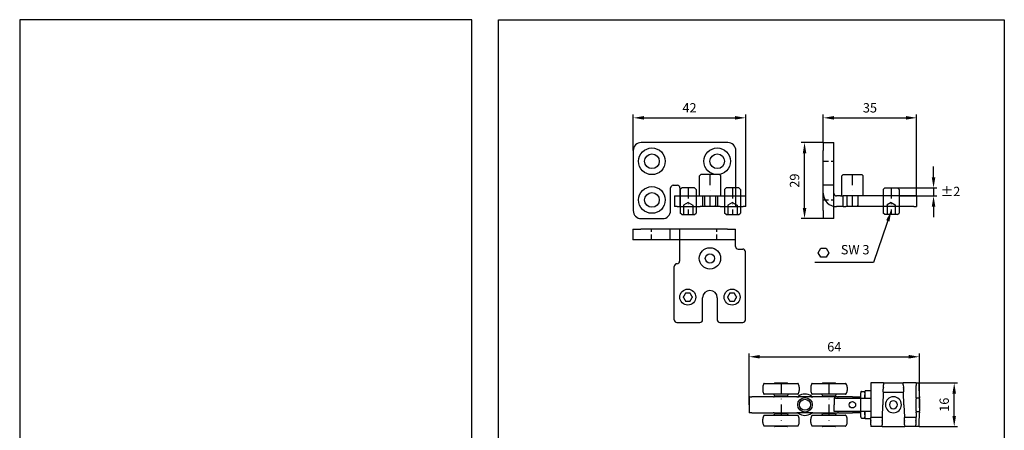
# Model space of a CAD drawing. Extents: x -266 to 769, y -324 to 551.
# Drawn here: x -156 to 213, y 226 to 380 of the extents above; entities that cross this region are included whole.
import ezdxf

# ---------------------------------------------------------------- set-up
doc = ezdxf.new("R2010")
doc.units = 0
doc.header["$LTSCALE"] = 8
doc.header["$MEASUREMENT"] = 0
doc.header["$PDSIZE"] = -2
doc.linetypes.add('STRICHPUNKT', pattern=[1, 0.5, -0.25, 0, -0.25])
doc.linetypes.add('VERDECKT', pattern=[0.375, 0.25, -0.125])
doc.layers.get('0').update_dxf_attribs({"linetype": 'CONTINUOUS'})
doc.layers.get('DEFPOINTS').update_dxf_attribs({"linetype": 'CONTINUOUS'})
for name, color, linetype in [('BEMASSUNG + TEXT', 4, 'CONTINUOUS'), ('EKU-BESCHLAG', 7, 'CONTINUOUS'), ('SCHRAFFUR + RAHMEN', 253, 'CONTINUOUS')]:
    doc.layers.add(name, color=color, linetype=linetype)
doc.styles.add('MARKETING', font='simplex.shx')
doc.dimstyles.new('Einbaupläne', dxfattribs={"dimtxt": 3.5, "dimasz": 4, "dimexe": 1.2, "dimexo": 0, "dimgap": 2, "dimtad": 1, "dimtxsty": 'MARKETING', "dimcen": 1.5, "dimclrd": 256, "dimclre": 256, "dimclrt": 256, "dimadec": 0, "dimazin": 0, "dimtfac": 0.5, "dimtmove": 2, "dimatfit": 3, "dimfxl": 1, "dimtolj": 1, "dimarcsym": 0})

# ---------------------------------------------------------------- blocks, each defined once
blk = doc.blocks.new('*D120')
at = {"layer": 'BEMASSUNG + TEXT', "lineweight": -2, "transparency": 16777216}
for p, q in [((74.11, 330.72), (74.11, 344.21)), ((116.31, 313.72), (116.31, 344.21)), ((78.11, 343.01), (112.31, 343.01))]:
    blk.add_line(p, q, dxfattribs=at)
at = {"layer": 'BEMASSUNG + TEXT', "transparency": 16777216}
for points in [[(78.11, 343.68), (78.11, 342.34), (74.11, 343.01)], [(112.31, 343.68), (112.31, 342.34), (116.31, 343.01)]]:
    blk.add_solid(points, dxfattribs=at)
at = {"layer": 'DEFPOINTS', "color": 0, "transparency": 16777216}
for p in [(116.31, 343.01), (74.11, 330.72), (116.31, 313.72)]:
    blk.add_point(p, dxfattribs=at)
at = {"layer": 'BEMASSUNG + TEXT', "transparency": 16777216, "insert": (95.21, 346.76), "char_height": 3.5, "attachment_point": 5, "style": 'MARKETING'}
blk.add_mtext('\\A1;42', dxfattribs=at)
blk = doc.blocks.new('*D121')
at = {"layer": 'BEMASSUNG + TEXT', "lineweight": -2, "transparency": 16777216}
for p, q in [((145.43, 333.72), (145.43, 344.21)), ((180.43, 313.72), (180.43, 344.21)), ((149.43, 343.01), (176.43, 343.01))]:
    blk.add_line(p, q, dxfattribs=at)
at = {"layer": 'BEMASSUNG + TEXT', "transparency": 16777216}
for points in [[(149.43, 343.68), (149.43, 342.34), (145.43, 343.01)], [(176.43, 343.68), (176.43, 342.34), (180.43, 343.01)]]:
    blk.add_solid(points, dxfattribs=at)
at = {"layer": 'DEFPOINTS', "color": 0, "transparency": 16777216}
for p in [(180.43, 343.01), (145.43, 333.72), (180.43, 313.72)]:
    blk.add_point(p, dxfattribs=at)
at = {"layer": 'BEMASSUNG + TEXT', "transparency": 16777216, "insert": (162.93, 346.76), "char_height": 3.5, "attachment_point": 5, "style": 'MARKETING'}
blk.add_mtext('\\A1;35', dxfattribs=at)
blk = doc.blocks.new('*D122')
at = {"layer": 'BEMASSUNG + TEXT', "lineweight": -2, "transparency": 16777216}
for p, q in [((145.43, 333.72), (137.18, 333.72)), ((138.38, 309.22), (138.38, 329.72)), ((145.43, 305.22), (137.18, 305.22))]:
    blk.add_line(p, q, dxfattribs=at)
at = {"layer": 'BEMASSUNG + TEXT', "transparency": 16777216}
for points in [[(137.72, 329.72), (139.05, 329.72), (138.38, 333.72)], [(137.72, 309.22), (139.05, 309.22), (138.38, 305.22)]]:
    blk.add_solid(points, dxfattribs=at)
at = {"layer": 'DEFPOINTS', "color": 0, "transparency": 16777216}
for p in [(138.38, 333.72), (145.43, 333.72), (145.43, 305.22)]:
    blk.add_point(p, dxfattribs=at)
at = {"layer": 'BEMASSUNG + TEXT', "transparency": 16777216, "insert": (134.63, 319.47), "char_height": 3.5, "attachment_point": 5, "rotation": 90, "style": 'MARKETING'}
blk.add_mtext('\\A1;29', dxfattribs=at)
blk = doc.blocks.new('WAD 054 0116 001')
for p, q in [((0, 7), (0, 4)), ((0, 7), (4, 7)), ((0, -12), (0, 4)), ((4, 4), (4, 7)), ((4, -12), (4, 4)), ((7.5, -5), (7, -5.5)), ((7, -13), (7, -5.5)), ((7.5, -5), (14.5, -5)), ((14.5, -5), (15, -5.5)), ((15, -13), (15, -5.5)), ((4, -9), (0, -9)), ((23.11, -10), (22.5, -10.61)), ((22.5, -10.61), (22.5, -13)), ((23.11, -10), (27.89, -10)), ((27.89, -10), (28.5, -10.61)), ((28.5, -10.61), (28.5, -13)), ((0, -18.5), (0, -12)), ((4, -16.9), (4, -12)), ((6.5, -13), (5, -13)), ((6.5, -13), (7.5, -13)), ((8.5, -13), (7.5, -13)), ((7.5, -17), (7.5, -13)), ((34, -13), (8.5, -13)), ((8.98, -16.5), (8.98, -13)), ((13.03, -16.5), (13.03, -13)), ((22.5, -13), (22.5, -17)), ((28.5, -13), (28.5, -17)), ((35, -13), (34, -13)), ((35, -13), (35, -17)), ((4, -18.5), (4, -16.9)), ((6.5, -17), (5, -17)), ((7.5, -17), (6.5, -17)), ((7.5, -17), (8.5, -17)), ((34, -17), (8.5, -17)), ((9.26, -17), (8.98, -16.5)), ((12.74, -17), (13.03, -16.5)), ((22.5, -17), (22.5, -19.39)), ((25.5, -15.5), (24, -16.37)), ((24, -16.5), (24, -20)), ((25.5, -15.5), (27, -16.37)), ((27, -16.5), (27, -20)), ((28.5, -17), (28.5, -19.39)), ((34, -17), (35, -17)), ((0, -18.5), (0, -21.5)), ((4, -21.5), (0, -21.5)), ((4, -21.5), (4, -18.5)), ((23.11, -20), (22.5, -19.39)), ((27.89, -20), (23.11, -20)), ((27.89, -20), (28.5, -19.39))]:
    blk.add_line(p, q)
at = {"linetype": 'VERDECKT'}
for p, q in [((0, 0), (4, 0)), ((0, -14.5), (4, -14.5))]:
    blk.add_line(p, q, dxfattribs=at)
at = {"linetype": 'STRICHPUNKT'}
for p, q in [((11, -17), (11, -5)), ((25.5, -10), (25.5, -20))]:
    blk.add_line(p, q, dxfattribs=at)
for radius in [5, 1]:
    blk.add_arc((5, -12), radius, 180, 270)
for points, weights in [([(24, -16.5), (24, -16.37), (24, -16.37)], [1, 1.07735026919, 1.07735026919]), ([(27, -16.37), (27, -16.37), (27, -16.5)], [1.07735026919, 1.07735026919, 1])]:
    blk.add_rational_spline(points, weights, degree=2)
blk = doc.blocks.new('WAD 154 0116 001')
for p, q in [((-7, 4), (-7, -18.5)), ((28.5, 7), (-4, 7)), ((31.5, -10), (31.5, 4)), ((18.4, -5), (17.9, -5.5)), ((17.9, -13), (17.9, -5.5)), ((25.4, -5), (18.4, -5)), ((25.4, -5), (25.9, -5.5)), ((25.9, -13), (25.9, -5.5)), ((7, -18.5), (7, -10)), ((8, -9), (9.5, -9)), ((10.5, -10), (10.5, -12)), ((11.21, -10), (10.6, -10.61)), ((10.6, -10.61), (10.6, -13)), ((15.99, -10), (11.21, -10)), ((15.99, -10), (16.6, -10.61)), ((16.6, -10.61), (16.6, -13)), ((27.81, -10), (27.2, -10.61)), ((27.2, -10.61), (27.2, -13)), ((32.59, -10), (27.81, -10)), ((31.5, -12), (31.5, -10)), ((32.59, -10), (33.2, -10.61)), ((33.2, -10.61), (33.2, -13)), ((8.5, -13), (9.5, -13)), ((8.5, -13), (8.5, -17)), ((9.5, -13), (18.15, -13)), ((10.5, -12), (10.5, -13)), ((10.5, -13), (10.5, -17)), ((10.6, -13), (10.6, -17)), ((16.6, -13), (16.6, -17)), ((18.15, -13), (19.15, -13)), ((19.15, -17), (19.15, -13)), ((19.15, -13), (24.65, -13)), ((19.88, -16.5), (19.88, -13)), ((23.93, -16.5), (23.93, -13)), ((24.65, -13), (25.65, -13)), ((24.65, -13), (24.65, -17)), ((25.65, -13), (34.2, -13)), ((27.2, -13), (27.2, -17)), ((31.5, -13), (31.5, -12)), ((31.5, -17), (31.5, -13)), ((33.2, -13), (33.2, -17)), ((34.2, -13), (35.2, -13)), ((35.2, -17), (35.2, -13)), ((9.5, -17), (8.5, -17)), ((9.5, -17), (18.15, -17)), ((10.6, -17), (10.6, -19.39)), ((13.6, -15.5), (11.87, -16.5)), ((11.87, -16.5), (11.87, -20)), ((13.6, -15.5), (15.33, -16.5)), ((15.33, -16.5), (15.33, -20)), ((16.6, -17), (16.6, -19.39)), ((19.15, -17), (18.15, -17)), ((24.65, -17), (19.15, -17)), ((20.16, -17), (19.88, -16.5)), ((23.64, -17), (23.93, -16.5)), ((25.65, -17), (24.65, -17)), ((25.65, -17), (34.2, -17)), ((27.2, -17), (27.2, -19.39)), ((30.2, -15.5), (28.47, -16.5)), ((28.47, -16.5), (28.47, -20)), ((30.2, -15.5), (31.93, -16.5)), ((31.93, -16.5), (31.93, -20)), ((33.2, -17), (33.2, -19.39)), ((35.2, -17), (34.2, -17)), ((-4, -21.5), (4, -21.5)), ((11.21, -20), (10.6, -19.39)), ((11.21, -20), (15.99, -20)), ((15.99, -20), (16.6, -19.39)), ((27.81, -20), (27.2, -19.39)), ((27.81, -20), (32.59, -20)), ((32.59, -20), (33.2, -19.39))]:
    blk.add_line(p, q)
at = {"linetype": 'STRICHPUNKT'}
for p, q in [((21.9, -17), (21.9, -5)), ((13.6, -10), (13.6, -20)), ((30.2, -10), (30.2, -20))]:
    blk.add_line(p, q, dxfattribs=at)
for centre, radius in [((0, 0), 5), ((24.5, 0), 5), ((0, 0), 2.75), ((24.5, 0), 2.75), ((0, -14.5), 5), ((0, -14.5), 2.75)]:
    blk.add_circle(centre, radius)
for centre, radius, start, end in [((-4, 4), 3, 90, 180), ((28.5, 4), 3, 0, 90), ((8, -10), 1, 90, 180), ((9.5, -10), 1, 0, 90), ((-4, -18.5), 3, 180, 270), ((4, -18.5), 3, 270, 0)]:
    blk.add_arc(centre, radius, start, end)
blk = doc.blocks.new('WAD 854 0116 001')
for p, q in [((-7, 0), (-4, 0)), ((28.5, 0), (-4, 0)), ((28.5, 0), (31.5, 0)), ((-7, 0), (-7, -4)), ((7, -4), (7, 0)), ((10.5, 0), (10.5, -4)), ((31.5, -4), (31.5, 0)), ((-4, -4), (-7, -4)), ((28.5, -4), (-4, -4)), ((10.5, -4), (10.5, -5)), ((10.5, -5), (10.5, -12)), ((31.5, -4), (28.5, -4)), ((31.5, -5), (31.5, -4)), ((31.5, -6.5), (31.5, -5)), ((32.5, -7.5), (34.2, -7.5)), ((35.2, -34), (35.2, -8.5)), ((8.5, -34), (8.5, -14)), ((19.15, -34), (19.15, -25.75)), ((24.65, -25.75), (24.65, -34)), ((9.5, -35), (18.15, -35)), ((25.65, -35), (34.2, -35))]:
    blk.add_line(p, q)
at = {"linetype": 'VERDECKT'}
for p, q in [((0, -4), (0, 0)), ((24.5, -4), (24.5, 0))]:
    blk.add_line(p, q, dxfattribs=at)
for centre, radius in [((21.9, -11), 4), ((21.9, -11), 1.74), ((13.6, -25.5), 3), ((30.2, -25.5), 3)]:
    blk.add_circle(centre, radius)
for centre, radius, start, end in [((32.5, -6.5), 1, 180, 270), ((34.2, -8.5), 1, 0, 90), ((9.5, -14), 1, 90, 180), ((9.5, -12), 1, 270, 0), ((21.9, -25.75), 2.75, 0, 180), ((9.5, -34), 1, 180, 270), ((18.15, -34), 1, 270, 0), ((25.65, -34), 1, 180, 270), ((34.2, -34), 1, 270, 0)]:
    blk.add_arc(centre, radius, start, end)
for points in [[(12.73, -24), (12.3, -24.75), (11.87, -25.5)], [(11.87, -25.5), (12.3, -26.25), (12.73, -27)], [(14.47, -24), (13.6, -24), (12.73, -24)], [(15.33, -25.5), (14.9, -24.75), (14.47, -24)], [(14.47, -27), (14.9, -26.25), (15.33, -25.5)], [(29.33, -24), (28.9, -24.75), (28.47, -25.5)], [(28.47, -25.5), (28.9, -26.25), (29.33, -27)], [(31.07, -24), (30.2, -24), (29.33, -24)], [(31.93, -25.5), (31.5, -24.75), (31.07, -24)], [(31.07, -27), (31.5, -26.25), (31.93, -25.5)], [(12.73, -27), (13.6, -27), (14.47, -27)], [(29.33, -27), (30.2, -27), (31.07, -27)]]:
    blk.add_rational_spline(points, [1, 1.15470053838, 1], degree=2)
blk = doc.blocks.new('LWK 857 3149 071')
for p, q in [((-15.26, 8.04), (-2.74, 8.04)), ((-11.35, 8.19), (-6.65, 8.19)), ((2.74, 8.04), (15.26, 8.04)), ((6.65, 8.19), (11.35, 8.19)), ((-15.85, 6.63), (-15.85, 5.36)), ((-2.74, 3.94), (-15.26, 3.94)), ((-2.15, 6.63), (-2.15, 5.36)), ((2.15, 6.63), (2.15, 5.36)), ((15.26, 3.94), (2.74, 3.94)), ((15.85, 6.63), (15.85, 5.36)), ((-20.9, 2.82), (-21, -2.78)), ((-20.7, 3.02), (-20, 3.02)), ((-16.26, 3.02), (-20, 3.02)), ((-14.3, 3.02), (-16.26, 3.02)), ((-11.87, 3.02), (-14.3, 3.02)), ((-11.87, 3.02), (-11.6, 3.02)), ((-3, 3.02), (-11.6, 3.02)), ((-11.45, 3.44), (-11.45, 3.39)), ((-11.45, 3.39), (-6.55, 3.39)), ((-10.4, 3.2), (-7.6, 3.2)), ((-10.4, 3.2), (-10.4, 3.02)), ((-7.6, 3.2), (-7.6, 3.02)), ((-6.55, 3.44), (-6.55, 3.39)), ((-3, 3.02), (-2.34, 3.02)), ((2.34, 3.02), (-2.34, 3.02)), ((2.34, 3.02), (3, 3.02)), ((12.21, 3.02), (3, 3.02)), ((6.55, 3.44), (6.55, 3.39)), ((6.55, 3.39), (11.45, 3.39)), ((7.6, 3.2), (10.4, 3.2)), ((7.6, 3.2), (7.6, 3.02)), ((10.4, 3.2), (10.4, 3.02)), ((11.45, 3.44), (11.45, 3.39)), ((12.21, 3.02), (12.48, 3.02)), ((14.04, 3.02), (12.48, 3.02)), ((17.85, 3.02), (14.04, 3.02)), ((17.85, 3.02), (20.37, 3.02)), ((20.37, 3.02), (20.7, 3.02)), ((21, -2.78), (20.9, 2.82)), ((-20, -2.98), (-20.8, -2.98)), ((-20, -2.98), (-16.26, -2.98)), ((-16.26, -2.98), (-14.34, -2.98)), ((-14.34, -2.98), (-11.91, -2.98)), ((-11.6, -2.98), (-11.91, -2.98)), ((-11.6, -2.98), (-3, -2.98)), ((-6.55, -3.36), (-11.45, -3.36)), ((-11.45, -3.41), (-11.45, -3.36)), ((-10.4, -2.98), (-10.4, -3.17)), ((-10.4, -3.17), (-7.6, -3.17)), ((-7.6, -2.98), (-7.6, -3.17)), ((-6.55, -3.41), (-6.55, -3.36)), ((-2.34, -2.98), (-3, -2.98)), ((-2.34, -2.98), (-2.33, -2.98)), ((2.33, -2.98), (-2.33, -2.98)), ((2.33, -2.98), (2.34, -2.98)), ((3, -2.98), (2.34, -2.98)), ((3, -2.98), (12.21, -2.98)), ((11.45, -3.36), (6.55, -3.36)), ((6.55, -3.41), (6.55, -3.36)), ((7.6, -2.98), (7.6, -3.17)), ((7.6, -3.17), (10.4, -3.17)), ((10.4, -2.98), (10.4, -3.17)), ((11.45, -3.41), (11.45, -3.36)), ((12.52, -2.98), (12.21, -2.98)), ((12.52, -2.98), (14.08, -2.98)), ((14.08, -2.98), (17.8, -2.98)), ((20.42, -2.98), (17.8, -2.98)), ((20.8, -2.98), (20.42, -2.98)), ((-15.85, -6.59), (-15.85, -5.32)), ((-15.26, -3.91), (-2.74, -3.91)), ((-2.15, -6.59), (-2.15, -5.32)), ((2.15, -6.59), (2.15, -5.32)), ((2.74, -3.91), (15.26, -3.91)), ((15.85, -6.59), (15.85, -5.32)), ((-2.74, -8.01), (-15.26, -8.01)), ((-6.65, -8.16), (-11.35, -8.16)), ((15.26, -8.01), (2.74, -8.01)), ((11.35, -8.16), (6.65, -8.16))]:
    blk.add_line(p, q)
at = {"linetype": 'STRICHPUNKT'}
for p, q in [((-9, 8.19), (-9, -8.16)), ((9, 8.19), (9, -8.16))]:
    blk.add_line(p, q, dxfattribs=at)
at = {"flags": 128}
for points in [[(-3, -2.98), (-2.98, -2.98), (-2.95, -2.98), (-2.93, -2.99), (-2.9, -2.99), (-2.88, -2.99), (-2.85, -2.99), (-2.83, -3), (-2.81, -3), (-2.78, -3.01), (-2.76, -3.01), (-2.73, -3.02), (-2.71, -3.03), (-2.69, -3.03), (-2.66, -3.04), (-2.64, -3.05), (-2.62, -3.06), (-2.6, -3.07), (-2.57, -3.08), (-2.55, -3.09), (-2.53, -3.1), (-2.51, -3.11), (-2.49, -3.12), (-2.47, -3.14), (-2.45, -3.15)], [(-2.33, -2.98), (-2.33, -2.98), (-2.33, -2.98), (-2.33, -2.98), (-2.33, -2.98), (-2.33, -2.98), (-2.33, -2.98), (-2.33, -2.98), (-2.33, -2.98), (-2.33, -2.98), (-2.33, -2.98), (-2.33, -2.98), (-2.33, -2.98), (-2.33, -2.98), (-2.33, -2.98), (-2.33, -2.98), (-2.33, -2.98), (-2.33, -2.98), (-2.33, -2.98), (-2.33, -2.98), (-2.33, -2.98), (-2.33, -2.98), (-2.33, -2.98), (-2.33, -2.98), (-2.33, -2.98)], [(2.33, -2.98), (2.33, -2.98), (2.33, -2.98), (2.33, -2.98), (2.33, -2.98), (2.33, -2.98), (2.33, -2.98), (2.33, -2.98), (2.33, -2.98), (2.33, -2.98), (2.33, -2.98), (2.33, -2.98), (2.33, -2.98), (2.33, -2.98), (2.33, -2.98), (2.33, -2.98), (2.33, -2.98), (2.33, -2.98), (2.33, -2.98), (2.33, -2.98), (2.33, -2.98), (2.33, -2.98), (2.33, -2.98), (2.33, -2.98), (2.33, -2.98)], [(2.45, -3.15), (2.47, -3.14), (2.49, -3.12), (2.51, -3.11), (2.53, -3.1), (2.55, -3.09), (2.57, -3.08), (2.6, -3.07), (2.62, -3.06), (2.64, -3.05), (2.66, -3.04), (2.69, -3.03), (2.71, -3.03), (2.73, -3.02), (2.76, -3.01), (2.78, -3.01), (2.81, -3), (2.83, -3), (2.85, -2.99), (2.88, -2.99), (2.9, -2.99), (2.93, -2.99), (2.95, -2.98), (2.98, -2.98), (3, -2.98)]]:
    blk.add_lwpolyline(points, dxfattribs=at)
for centre, radius in [((0, 0.02), 2.07), ((17.8, 0.02), 1.19)]:
    blk.add_circle(centre, radius)
for centre, radius, start, end in [((-11.85, 5.99), 4.05, 150.8446, 170.9875), ((-15.26, 7.89), 0.15, 90, 150.8446), ((-11.35, 8.04), 0.15, 90, 180), ((-6.65, 8.04), 0.15, 0, 90), ((-2.74, 7.89), 0.15, 29.1554, 90), ((-6.15, 5.99), 4.05, 9.0125, 29.1554), ((6.15, 5.99), 4.05, 150.8446, 170.9875), ((2.74, 7.89), 0.15, 90, 150.8446), ((6.65, 8.04), 0.15, 90, 180), ((11.35, 8.04), 0.15, 0, 90), ((15.26, 7.89), 0.15, 29.1554, 90), ((11.85, 5.99), 4.05, 9.0125, 29.1554), ((-11.85, 5.99), 4.05, 189.0125, 209.1554), ((-15.26, 4.09), 0.15, 209.1554, 270), ((-11.95, 3.44), 0.5, 0, 90), ((-6.05, 3.44), 0.5, 90, 180), ((-2.74, 4.09), 0.15, 270, 330.8446), ((-6.15, 5.99), 4.05, 330.8446, 350.9875), ((0, 0.02), 4, 53.1301, 126.8699), ((6.15, 5.99), 4.05, 189.0125, 209.1554), ((2.74, 4.09), 0.15, 209.1554, 270), ((6.05, 3.44), 0.5, 0, 90), ((11.95, 3.44), 0.5, 90, 180), ((15.26, 4.09), 0.15, 270, 330.8446), ((11.85, 5.99), 4.05, 330.8446, 350.9875), ((-20.7, 2.82), 0.2, 90, 179), ((-10.33, 3.55), 0.35, 270, 332.3701), ((-7.67, 3.55), 0.35, 207.6299, 270), ((-3, 4.02), 1, 270, 306.8699), ((3, 4.02), 1, 233.1301, 270), ((7.67, 3.55), 0.35, 270, 332.3701), ((10.33, 3.55), 0.35, 207.6299, 270), ((20.7, 2.82), 0.2, 1, 90), ((-20.8, -2.78), 0.2, 179, 270), ((-11.95, -3.41), 0.5, 270, 0), ((-10.33, -3.52), 0.35, 27.6299, 90), ((-7.67, -3.52), 0.35, 90, 152.3701), ((-6.05, -3.41), 0.5, 180, 270), ((-3, -3.98), 1, 53.1301, 56.2922), ((0, 0.02), 4, 233.1301, 306.8699), ((3, -3.98), 1, 123.7078, 126.8699), ((6.05, -3.41), 0.5, 270, 0), ((7.67, -3.52), 0.35, 27.6299, 90), ((10.33, -3.52), 0.35, 90, 152.3701), ((11.95, -3.41), 0.5, 180, 270), ((20.8, -2.78), 0.2, 270, 1), ((-11.85, -5.96), 4.05, 150.8446, 170.9875), ((-11.85, -5.96), 4.05, 189.0125, 209.1554), ((-15.26, -4.06), 0.15, 90, 150.8446), ((-2.74, -4.06), 0.15, 29.1554, 90), ((-6.15, -5.96), 4.05, 9.0125, 29.1554), ((-6.15, -5.96), 4.05, 330.8446, 350.9875), ((6.15, -5.96), 4.05, 150.8446, 170.9875), ((6.15, -5.96), 4.05, 189.0125, 209.1554), ((2.74, -4.06), 0.15, 90, 150.8446), ((15.26, -4.06), 0.15, 29.1554, 90), ((11.85, -5.96), 4.05, 9.0125, 29.1554), ((11.85, -5.96), 4.05, 330.8446, 350.9875), ((-15.26, -7.86), 0.15, 209.1554, 270), ((-11.35, -8.01), 0.15, 180, 270), ((-6.65, -8.01), 0.15, 270, 0), ((-2.74, -7.86), 0.15, 270, 330.8446), ((2.74, -7.86), 0.15, 209.1554, 270), ((6.65, -8.01), 0.15, 180, 270), ((11.35, -8.01), 0.15, 270, 0), ((15.26, -7.86), 0.15, 270, 330.8446)]:
    blk.add_arc(centre, radius, start, end)
blk.add_ellipse((0, 0), major_axis=(0, -2.73), ratio=0.99998)
blk = doc.blocks.new('STO 857 3148 071')
for p, q in [((-8.43, 8.21), (-8.5, 0.01)), ((-3.71, 8.21), (-8.43, 8.21)), ((-3.77, 6.51), (-3.74, 7.51)), ((-3.71, 8.21), (-3.74, 7.51)), ((-3.71, 8.21), (3.66, 8.21)), ((3.69, 7.51), (3.66, 8.21)), ((8.58, 8.21), (3.66, 8.21)), ((3.69, 7.51), (3.72, 6.51)), ((8.58, 8.21), (8.57, 7.22)), ((8.58, 8.21), (9.68, 8.21)), ((9.69, 7.22), (9.68, 8.21)), ((-12.2, 4.81), (-12.2, 4.51)), ((-12.2, 2.51), (-12.2, 4.51)), ((-12, 5.01), (-10.7, 5.01)), ((-10.7, 4.51), (-10.7, 5.01)), ((-10.7, 4.51), (-10.7, 2.51)), ((-10.68, 2.51), (-10.65, 5.26)), ((-8.45, 5.26), (-10.65, 5.26)), ((-3.84, 4.66), (-4, 0.01)), ((-3.83, 4.81), (-3.84, 4.66)), ((3.79, 4.66), (-3.84, 4.66)), ((-3.83, 4.81), (-3.8, 5.87)), ((-3.79, 5.99), (-3.8, 5.87)), ((-3.79, 5.99), (-3.78, 6.39)), ((-3.77, 6.51), (-3.78, 6.39)), ((3.73, 6.39), (3.72, 6.51)), ((3.73, 6.39), (3.74, 5.99)), ((3.75, 5.87), (3.74, 5.99)), ((3.75, 5.87), (3.78, 4.81)), ((3.79, 4.66), (3.78, 4.81)), ((3.95, 0.01), (3.79, 4.66)), ((8.54, 3.06), (8.57, 7.22)), ((9.72, 3.06), (9.69, 7.22)), ((-22.24, 2.51), (-22.26, 0.01)), ((-22.24, -2.49), (-22.26, 0.01)), ((-21.76, 2.51), (-22.24, 2.51)), ((-21.76, 2.51), (-8.73, 2.51)), ((-8.73, 2.51), (-8.48, 2.51)), ((-8.5, 0.01), (-8.46, -4.64)), ((-4.16, -4.64), (-4, 0.01)), ((-3, 0.01), (-3, 0.01)), ((3, 0.01), (3, 0.01)), ((3.95, 0.01), (4.11, -4.64)), ((8.49, -2.24), (8.51, 0.01)), ((8.51, 0.01), (8.53, 2.27)), ((8.53, 2.66), (8.54, 3.06)), ((8.53, 2.66), (9.73, 2.66)), ((8.53, 2.66), (8.53, 2.27)), ((9.72, 3.06), (9.73, 2.66)), ((9.73, 2.27), (9.73, 2.66)), ((9.73, 2.27), (9.75, 0.01)), ((9.75, 0.01), (9.73, -2.24)), ((-21.76, -2.49), (-22.24, -2.49)), ((-8.73, -2.49), (-21.76, -2.49)), ((-12.2, -4.49), (-12.2, -2.49)), ((-10.7, -2.49), (-10.7, -4.49)), ((-10.65, -5.24), (-10.68, -2.49)), ((-8.48, -2.49), (-8.73, -2.49)), ((8.48, -3.03), (8.47, -4.64)), ((8.48, -3.03), (8.49, -2.64)), ((8.49, -2.24), (8.49, -2.64)), ((9.73, -2.64), (8.49, -2.64)), ((9.69, -7.19), (9.72, -3.03)), ((9.73, -2.64), (9.72, -3.03)), ((9.73, -2.64), (9.73, -2.24)), ((-12.2, -4.49), (-12.2, -4.79)), ((-12, -4.99), (-10.7, -4.99)), ((-10.7, -4.99), (-10.7, -4.49)), ((-8.45, -5.24), (-10.65, -5.24)), ((-8.46, -4.64), (-8.46, -4.78)), ((-8.46, -4.64), (-4.16, -4.64)), ((-8.45, -5.84), (-8.46, -4.78)), ((-8.45, -5.84), (-8.45, -5.96)), ((-8.44, -6.36), (-8.45, -5.96)), ((-8.44, -6.36), (-8.44, -6.48)), ((-8.43, -7.48), (-8.44, -6.48)), ((-4.23, -6.48), (-4.26, -7.48)), ((-4.23, -6.48), (-4.22, -6.36)), ((-4.21, -5.96), (-4.22, -6.36)), ((-4.21, -5.96), (-4.2, -5.84)), ((-4.17, -4.78), (-4.2, -5.84)), ((-4.17, -4.78), (-4.16, -4.64)), ((4.11, -4.64), (4.12, -4.78)), ((4.11, -4.64), (8.45, -4.64)), ((4.15, -5.84), (4.12, -4.78)), ((4.15, -5.84), (4.16, -5.96)), ((4.17, -6.36), (4.16, -5.96)), ((4.17, -6.36), (4.18, -6.48)), ((4.21, -7.48), (4.18, -6.48)), ((8.47, -4.64), (8.45, -4.64)), ((8.45, -4.78), (8.45, -4.64)), ((8.45, -4.78), (8.45, -5.84)), ((8.45, -5.96), (8.45, -5.84)), ((8.45, -5.96), (8.45, -6.36)), ((8.45, -6.48), (8.45, -6.36)), ((8.45, -6.48), (8.45, -7.48)), ((9.68, -8.19), (9.69, -7.19)), ((-8.43, -7.48), (-8.43, -8.19)), ((-4.29, -8.19), (-8.43, -8.19)), ((-4.29, -8.19), (-4.26, -7.48)), ((-4.29, -8.19), (4.24, -8.19)), ((4.21, -7.48), (4.24, -8.19)), ((8.45, -8.19), (4.24, -8.19)), ((8.45, -8.19), (8.45, -7.48)), ((9.68, -8.19), (8.45, -8.19))]:
    blk.add_line(p, q)
for centre, start, end in [((-12, 4.81), 90, 180), ((-12, -4.79), 180, 270)]:
    blk.add_arc(centre, 0.2, start, end)
at = {"extrusion": (0, 0, -1)}
for centre, major_axis in [((0, 0.01), (3, 0)), ((0, 0), (-1.5, 0))]:
    blk.add_ellipse(centre, major_axis=major_axis, ratio=0.999962, dxfattribs=at)
blk = doc.blocks.new('*D136')
at = {"layer": 'BEMASSUNG + TEXT', "lineweight": -2, "transparency": 16777216}
for p, q in [((117.6, 235.45), (117.6, 254.64)), ((121.6, 253.44), (177.49, 253.44)), ((181.49, 234.33), (181.49, 254.64))]:
    blk.add_line(p, q, dxfattribs=at)
at = {"layer": 'BEMASSUNG + TEXT', "transparency": 16777216}
for points in [[(121.6, 254.11), (121.6, 252.77), (117.6, 253.44)], [(177.49, 254.11), (177.49, 252.77), (181.49, 253.44)]]:
    blk.add_solid(points, dxfattribs=at)
at = {"layer": 'DEFPOINTS', "color": 0, "transparency": 16777216}
for p in [(181.49, 253.44), (117.6, 235.45), (181.49, 234.33)]:
    blk.add_point(p, dxfattribs=at)
at = {"layer": 'BEMASSUNG + TEXT', "transparency": 16777216, "insert": (149.55, 257.19), "char_height": 3.5, "attachment_point": 5, "style": 'MARKETING'}
blk.add_mtext('\\A1;64', dxfattribs=at)
blk = doc.blocks.new('*D137')
at = {"layer": 'BEMASSUNG + TEXT', "lineweight": -2, "transparency": 16777216}
for p, q in [((181.43, 243.66), (195.76, 243.66)), ((194.56, 231.26), (194.56, 239.66)), ((181.43, 227.26), (195.76, 227.26))]:
    blk.add_line(p, q, dxfattribs=at)
at = {"layer": 'BEMASSUNG + TEXT', "transparency": 16777216}
for points in [[(193.89, 239.66), (195.22, 239.66), (194.56, 243.66)], [(193.89, 231.26), (195.22, 231.26), (194.56, 227.26)]]:
    blk.add_solid(points, dxfattribs=at)
at = {"layer": 'DEFPOINTS', "color": 0, "transparency": 16777216}
for p in [(181.43, 243.66), (194.56, 243.66), (181.43, 227.26)]:
    blk.add_point(p, dxfattribs=at)
at = {"layer": 'BEMASSUNG + TEXT', "transparency": 16777216, "insert": (190.81, 235.46), "char_height": 3.5, "attachment_point": 5, "rotation": 90, "style": 'MARKETING'}
blk.add_mtext('\\A1;16', dxfattribs=at)

msp = doc.modelspace()

# ---------------------------------------------------------------- linework, layer by layer
at = {"layer": 'BEMASSUNG + TEXT'}
for p, q in [((186.81, 320.716), (186.81, 324.716)), ((173.319, 316.716), (188.01, 316.716)), ((186.81, 316.716), (186.81, 313.716)), ((173.933, 313.716), (188.01, 313.716)), ((186.81, 309.716), (186.81, 305.716))]:
    msp.add_line(p, q, dxfattribs=at)
msp.add_lwpolyline([(144.543, 290.721), (143.541, 292.458), (144.543, 294.195), (146.549, 294.195), (147.552, 292.458), (146.549, 290.721)], close=True, dxfattribs=at)
for points in [[(186.143, 320.716), (187.477, 320.716), (186.81, 316.716)], [(186.143, 309.716), (187.477, 309.716), (186.81, 313.716)]]:
    msp.add_solid(points, dxfattribs=at)
at = {"layer": 'SCHRAFFUR + RAHMEN'}
for points in [[(-156.169, -44.462), (13.504, -44.462), (13.504, 379.788), (-156.169, 379.788)], [(23.504, 379.695), (213.357, 379.695), (213.357, -44.555), (23.504, -44.555)]]:
    msp.add_lwpolyline(points, close=True, dxfattribs=at)

# ---------------------------------------------------------------- block references
at = {"layer": 'EKU-BESCHLAG'}
for name, p in [('WAD 154 0116 001', (81.107, 326.716)), ('WAD 054 0116 001', (145.433, 326.716)), ('WAD 854 0116 001', (80.983, 301.297)), ('LWK 857 3149 071', (138.551, 235.426)), ('STO 857 3148 071', (171.748, 235.443))]:
    msp.add_blockref(name, p, dxfattribs=at)

# ---------------------------------------------------------------- texts
at = {"layer": 'BEMASSUNG + TEXT', "char_height": 3.5, "style": 'MARKETING'}
for s, insert, attachment_point in [('\\A1;±2', (193.134, 315.398), 5), (' SW 3', (162.756, 290.731), 9)]:
    msp.add_mtext(s, dxfattribs=dict(at, insert=insert, attachment_point=attachment_point))

# ---------------------------------------------------------------- dimensions: what is measured, and where the dimension line sits
at = {"layer": 'BEMASSUNG + TEXT'}
for base, p1, p2, picture, middle in [((116.307, 343.011), (74.107, 330.716), (116.307, 313.716), '*D120', (95.207, 346.761)), ((181.488, 253.439), (117.604, 235.446), (181.488, 234.331), '*D136', (149.546, 257.189))]:
    dim = msp.add_linear_dim(base=base, p1=p1, p2=p2, dimstyle='Einbaupläne', override={"dimdec": 0}, dxfattribs=at)
    dim.commit()
    dim.dimension.update_dxf_attribs({"geometry": picture, "text_midpoint": middle})
dim = msp.add_linear_dim(base=(180.433, 343.011), p1=(145.433, 333.716), p2=(180.433, 313.716), dimstyle='Einbaupläne', dxfattribs=at)
dim.commit()
dim.dimension.update_dxf_attribs({"geometry": '*D121', "text_midpoint": (162.933, 346.761)})
for base, p1, p2, picture, middle in [((138.383439531, 333.71610863), (145.432606331, 305.21610863), (145.432606331, 333.71610863), '*D122', (134.633439531, 319.46610863)), ((194.555, 243.657), (181.426, 227.257), (181.426, 243.657), '*D137', (190.805, 235.457))]:
    dim = msp.add_linear_dim(base=base, p1=p1, p2=p2, angle=90, dimstyle='Einbaupläne', override={"dimdec": 0}, dxfattribs=at)
    dim.commit()
    dim.dimension.update_dxf_attribs({"geometry": picture, "text_midpoint": middle})

# ---------------------------------------------------------------- leaders
at = {"layer": 'BEMASSUNG + TEXT', "annotation_type": 0, "has_hookline": 1, "hookline_direction": 1, "text_width": 16}
msp.add_leader([(170.933, 308.18), (164.308, 288.731), (160.308, 288.731)], dimstyle='Einbaupläne', override={"dimgap": 2, "dimtad": 1}, dxfattribs=at)

doc.saveas('drawing.dxf')
